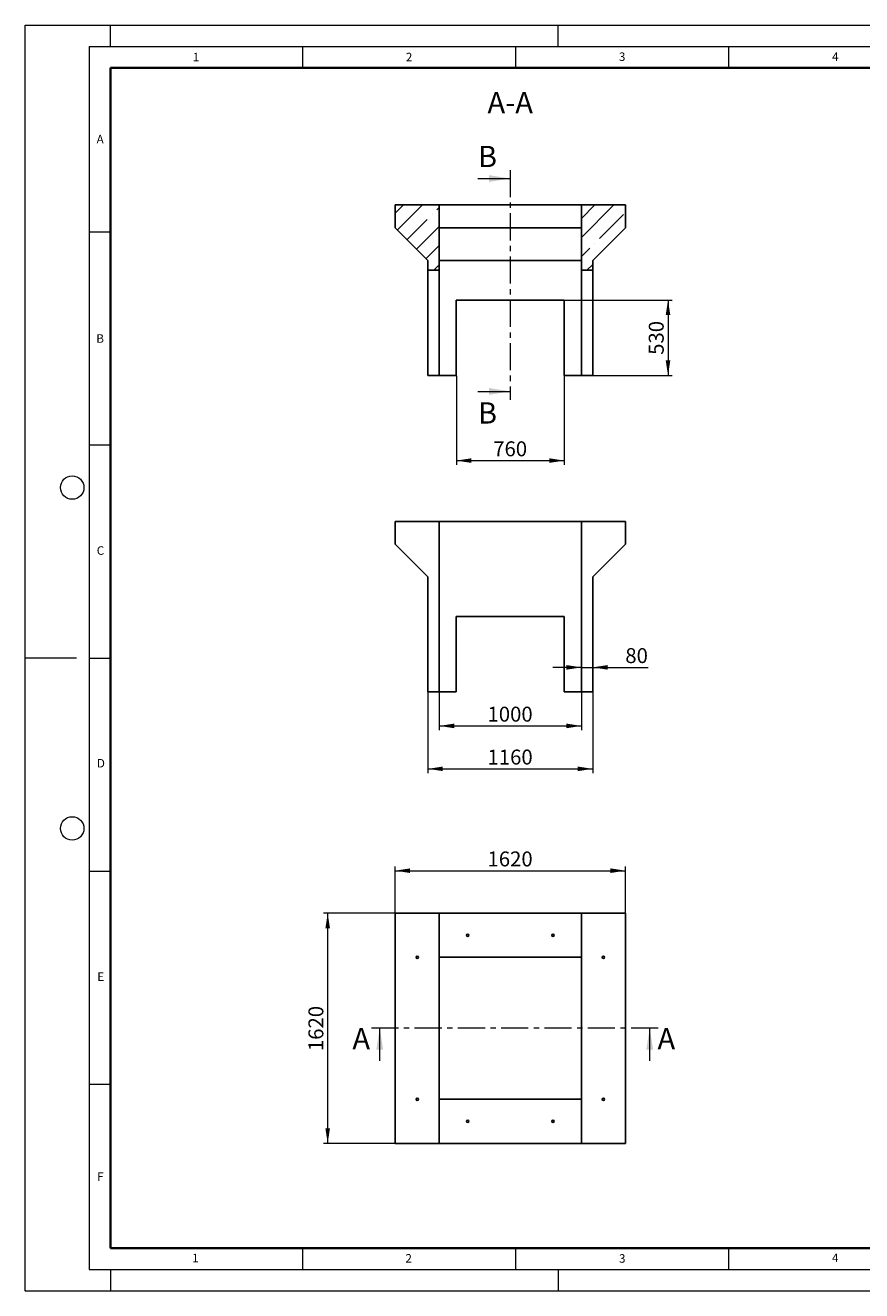
# Model space of a CAD drawing. Units: millimetres. Extents: x 0 to 420, y 0 to 297.
# Drawn here: x 0 to 196, y 0 to 297 of the extents above; entities that cross this region are included whole.
import ezdxf

# ---------------------------------------------------------------- set-up
doc = ezdxf.new("R2010")
doc.units = ezdxf.units.MM
doc.header["$PDSIZE"] = -1
doc.linetypes.add('CENTER', pattern=[10.16, 6.35, -1.27, 1.27, -1.27])
doc.styles.add('SLDTEXTSTYLE0', font='TXT', dxfattribs={"width": 0.605})
doc.dimstyles.new('SLDDIMSTYLE0', dxfattribs={"dimtxt": 3.5, "dimasz": 3.5, "dimexe": 0, "dimexo": 0.0625, "dimgap": 0.875, "dimtad": 1, "dimlfac": 30, "dimrnd": 1e-09, "dimzin": 12, "dimdsep": 46, "dimtxsty": 'SLDTEXTSTYLE0', "dimsah": 1, "dimcen": 0.09, "dimadec": 0, "dimazin": 3, "dimtfac": 1, "dimtdec": 3, "dimtofl": 0, "dimtmove": 0, "dimatfit": 3, "dimfxl": 1, "dimfrac": 2, "dimtolj": 1, "dimtzin": 12, "dimarcsym": 0})
doc.dimstyles.new('SLDDIMSTYLE1', dxfattribs={"dimtxt": 3.5, "dimasz": 3.5, "dimexe": 0, "dimexo": 0.0625, "dimgap": 0.875, "dimtad": 1, "dimlfac": 30, "dimrnd": 1e-09, "dimzin": 12, "dimdsep": 46, "dimtxsty": 'SLDTEXTSTYLE0', "dimsah": 1, "dimcen": 0.09, "dimadec": 0, "dimazin": 3, "dimtfac": 1, "dimtdec": 3, "dimtmove": 0, "dimatfit": 0, "dimfxl": 1, "dimfrac": 2, "dimtolj": 1, "dimtzin": 12, "dimarcsym": 0})

# ---------------------------------------------------------------- blocks, each defined once
blk = doc.blocks.new('_D')
at = {"color": 7, "linetype": 'Continuous', "lineweight": 0}
for p, q in [((94.45, 140.45), (94.45, 121.48)), ((133.12, 140.45), (133.12, 121.48)), ((94.45, 122.48), (133.12, 122.48))]:
    blk.add_line(p, q, dxfattribs=at)
at = {"color": 7, "linetype": 'Continuous', "lineweight": 18}
for points in [[(94.45, 122.48), (97.95, 121.95), (97.95, 123.02)], [(133.12, 122.48), (129.62, 123.02), (129.62, 121.95)]]:
    blk.add_solid(points, dxfattribs=at)
at = {"color": 7, "linetype": 'Continuous', "lineweight": 18, "insert": (108.43, 127), "char_height": 3.5, "attachment_point": 1, "style": 'SLDTEXTSTYLE0'}
blk.add_mtext('1160', dxfattribs=at)
blk = doc.blocks.new('_D_1')
at = {"color": 7, "linetype": 'Continuous', "lineweight": 0}
for p, q in [((130.45, 146.3), (123.72, 146.3)), ((130.45, 146.3), (133.12, 146.3)), ((133.12, 146.3), (146.1, 146.3))]:
    blk.add_line(p, q, dxfattribs=at)
at = {"color": 7, "linetype": 'Continuous', "lineweight": 18}
for points in [[(130.45, 146.3), (126.95, 146.84), (126.95, 145.76)], [(133.12, 146.3), (136.62, 145.76), (136.62, 146.84)]]:
    blk.add_solid(points, dxfattribs=at)
at = {"color": 7, "linetype": 'Continuous', "lineweight": 18, "insert": (140.76, 150.81), "char_height": 3.5, "attachment_point": 1, "style": 'SLDTEXTSTYLE0'}
blk.add_mtext('80', dxfattribs=at)
blk = doc.blocks.new('_D_2')
at = {"color": 7, "linetype": 'Continuous', "lineweight": 0}
for p, q in [((97.12, 140.45), (97.12, 131.56)), ((130.45, 140.45), (130.45, 131.56)), ((97.12, 132.56), (130.45, 132.56))]:
    blk.add_line(p, q, dxfattribs=at)
at = {"color": 7, "linetype": 'Continuous', "lineweight": 18}
for points in [[(97.12, 132.56), (100.62, 132.02), (100.62, 133.1)], [(130.45, 132.56), (126.95, 133.1), (126.95, 132.02)]]:
    blk.add_solid(points, dxfattribs=at)
at = {"color": 7, "linetype": 'Continuous', "lineweight": 18, "insert": (108.43, 137.07), "char_height": 3.5, "attachment_point": 1, "style": 'SLDTEXTSTYLE0'}
blk.add_mtext('1000', dxfattribs=at)
blk = doc.blocks.new('_D_3')
at = {"color": 7, "linetype": 'Continuous', "lineweight": 0}
for p, q in [((86.68, 88.58), (69.94, 88.58)), ((70.94, 34.58), (70.94, 88.58)), ((86.68, 34.58), (69.94, 34.58))]:
    blk.add_line(p, q, dxfattribs=at)
at = {"color": 7, "linetype": 'Continuous', "lineweight": 18}
for points in [[(70.94, 88.58), (70.4, 85.08), (71.47, 85.08)], [(70.94, 34.58), (71.47, 38.08), (70.4, 38.08)]]:
    blk.add_solid(points, dxfattribs=at)
at = {"color": 7, "linetype": 'Continuous', "lineweight": 18, "insert": (66.42, 56.24), "char_height": 3.5, "attachment_point": 1, "rotation": 90, "style": 'SLDTEXTSTYLE0'}
blk.add_mtext('1620', dxfattribs=at)
blk = doc.blocks.new('_D_4')
at = {"color": 7, "linetype": 'Continuous', "lineweight": 0}
for p, q in [((86.78, 88.68), (86.78, 99.58)), ((86.78, 98.58), (140.78, 98.58)), ((140.78, 88.68), (140.78, 99.58))]:
    blk.add_line(p, q, dxfattribs=at)
at = {"color": 7, "linetype": 'Continuous', "lineweight": 18}
for points in [[(86.78, 98.58), (90.28, 98.04), (90.28, 99.12)], [(140.78, 98.58), (137.28, 99.12), (137.28, 98.04)]]:
    blk.add_solid(points, dxfattribs=at)
at = {"color": 7, "linetype": 'Continuous', "lineweight": 18, "insert": (108.43, 103.09), "char_height": 3.5, "attachment_point": 1, "style": 'SLDTEXTSTYLE0'}
blk.add_mtext('1620', dxfattribs=at)
blk = doc.blocks.new('_D_5')
at = {"color": 7, "linetype": 'Continuous', "lineweight": 0}
for p, q in [((126.55, 232.5), (151.78, 232.5)), ((150.78, 232.5), (150.78, 214.83)), ((130.55, 214.83), (151.78, 214.83))]:
    blk.add_line(p, q, dxfattribs=at)
at = {"color": 7, "linetype": 'Continuous', "lineweight": 18}
for points in [[(150.78, 232.5), (150.24, 229), (151.32, 229)], [(150.78, 214.83), (151.32, 218.33), (150.24, 218.33)]]:
    blk.add_solid(points, dxfattribs=at)
at = {"color": 7, "linetype": 'Continuous', "lineweight": 18, "insert": (146.27, 219.66), "char_height": 3.5, "attachment_point": 1, "rotation": 90, "style": 'SLDTEXTSTYLE0'}
blk.add_mtext('530', dxfattribs=at)
blk = doc.blocks.new('_D_6')
at = {"color": 7, "linetype": 'Continuous', "lineweight": 0}
for p, q in [((101.12, 214.73), (101.12, 193.83)), ((126.45, 214.73), (126.45, 193.83)), ((101.12, 194.83), (126.45, 194.83))]:
    blk.add_line(p, q, dxfattribs=at)
at = {"color": 7, "linetype": 'Continuous', "lineweight": 18}
for points in [[(101.12, 194.83), (104.62, 194.3), (104.62, 195.37)], [(126.45, 194.83), (122.95, 195.37), (122.95, 194.3)]]:
    blk.add_solid(points, dxfattribs=at)
at = {"color": 7, "linetype": 'Continuous', "lineweight": 18, "insert": (109.77, 199.35), "char_height": 3.5, "attachment_point": 1, "style": 'SLDTEXTSTYLE0'}
blk.add_mtext('760', dxfattribs=at)

msp = doc.modelspace()

# ---------------------------------------------------------------- hatches: boundary and pattern name
at = {"linetype": 'Continuous', "lineweight": 18}
h = msp.add_hatch(dxfattribs=at)
h.set_pattern_fill('ANSI35', style=0)
h.paths.add_polyline_path([(94.44839, 239.50108), (97.11506, 239.50108), (97.11506, 254.83442), (86.78172, 254.83442), (86.78172, 249.50108), (94.44839, 241.83442)], flags=0)
h = msp.add_hatch(dxfattribs=at)
h.set_pattern_fill('ANSI35', style=0)
h.paths.add_polyline_path([(140.78172, 254.83442), (130.44839, 254.83442), (130.44839, 239.50108), (133.11506, 239.50108), (133.11506, 241.83442), (140.78172, 249.50108)], flags=0)

# ---------------------------------------------------------------- linework, layer by layer
at = {"color": 7, "linetype": 'Continuous', "lineweight": 18}
for p, q in [((0, 0), (0, 297)), ((0, 297), (420, 297)), ((20, 292), (20, 297)), ((125, 292), (125, 297)), ((15, 292), (415, 292)), ((15, 292), (15, 5)), ((65, 292), (65, 287)), ((115, 292), (115, 287)), ((165, 292), (165, 287)), ((106.18172, 261.0374), (113.78172, 261.0374)), ((15, 248.5), (20, 248.5)), ((106.18172, 211.07292), (113.78172, 211.07292)), ((15, 198.5), (20, 198.5)), ((12, 148.5), (0, 148.5)), ((15, 148.5), (20, 148.5)), ((15, 98.5), (20, 98.5)), ((83.152, 53.98257), (83.152, 61.58257)), ((146.48763, 53.98257), (146.48763, 61.58257)), ((15, 48.5), (20, 48.5)), ((65, 10), (65, 5)), ((115, 10), (115, 5)), ((165, 10), (165, 5)), ((15, 5), (415, 5)), ((20, 5), (20, 0)), ((125, 5), (125, 0)), ((0, 0), (420, 0))]:
    msp.add_line(p, q, dxfattribs=at)
at = {"color": 7, "linetype": 'Continuous', "lineweight": 35}
for p, q in [((20, 287), (20, 10)), ((410, 287), (20, 287)), ((20, 10), (415, 10))]:
    msp.add_line(p, q, dxfattribs=at)
at = {"color": 7, "linetype": 'CENTER', "lineweight": 18}
for p, q in [((113.78172, 263.0374), (113.78172, 209.07292)), ((148.48763, 61.58257), (81.152, 61.58257))]:
    msp.add_line(p, q, dxfattribs=at)
at = {"color": 7, "linetype": 'Continuous', "lineweight": 25}
for p, q in [((86.78172, 254.83442), (86.78172, 249.50108)), ((97.11506, 254.83442), (86.78172, 254.83442)), ((130.44839, 254.83442), (97.11506, 254.83442)), ((97.11506, 239.50108), (97.11506, 254.83442)), ((130.44839, 254.83442), (130.44839, 239.50108)), ((140.78172, 254.83442), (130.44839, 254.83442)), ((140.78172, 249.50108), (140.78172, 254.83442)), ((86.78172, 249.50108), (94.44839, 241.83442)), ((130.44839, 249.50108), (97.11506, 249.50108)), ((133.11506, 241.83442), (140.78172, 249.50108)), ((94.44839, 241.83442), (94.44839, 239.50108)), ((130.44839, 241.83442), (97.11506, 241.83442)), ((133.11506, 239.50108), (133.11506, 241.83442)), ((94.44839, 239.50108), (97.11506, 239.50108)), ((94.44839, 214.83442), (94.44839, 239.50108)), ((97.11506, 214.83442), (97.11506, 239.50108)), ((130.44839, 239.50108), (133.11506, 239.50108)), ((130.44839, 239.50108), (130.44839, 214.83442)), ((133.11506, 239.50108), (133.11506, 214.83442)), ((101.11506, 214.83442), (101.11506, 232.50108)), ((101.11506, 232.50108), (126.44839, 232.50108)), ((126.44839, 232.50108), (126.44839, 214.83442)), ((97.11506, 214.83442), (94.44839, 214.83442)), ((101.11506, 214.83442), (97.11506, 214.83442)), ((130.44839, 214.83442), (126.44839, 214.83442)), ((133.11506, 214.83442), (130.44839, 214.83442)), ((86.78172, 180.55289), (86.78172, 175.21955)), ((97.11506, 180.55289), (86.78172, 180.55289)), ((97.11506, 140.55289), (97.11506, 180.55289)), ((97.11506, 180.55289), (130.44839, 180.55289)), ((130.44839, 180.55289), (140.78172, 180.55289)), ((130.44839, 140.55289), (130.44839, 180.55289)), ((140.78172, 180.55289), (140.78172, 175.21955)), ((86.78172, 175.21955), (94.44839, 167.55289)), ((140.78172, 175.21955), (133.11506, 167.55289)), ((94.44839, 167.55289), (94.44839, 140.55289)), ((133.11506, 167.55289), (133.11506, 140.55289)), ((126.44839, 158.21955), (101.11506, 158.21955)), ((101.11506, 158.21955), (101.11506, 140.55289)), ((126.44839, 140.55289), (126.44839, 158.21955)), ((94.44839, 140.55289), (97.11506, 140.55289)), ((97.11506, 140.55289), (101.11506, 140.55289)), ((126.44839, 140.55289), (130.44839, 140.55289)), ((133.11506, 140.55289), (130.44839, 140.55289)), ((86.78172, 34.58257), (86.78172, 88.58257)), ((97.11506, 88.58257), (86.78172, 88.58257)), ((97.11506, 34.58257), (97.11506, 88.58257)), ((130.44839, 88.58257), (97.11506, 88.58257)), ((97.11506, 88.58257), (97.11506, 78.24923)), ((130.44839, 88.58257), (130.44839, 34.58257)), ((130.44839, 88.58257), (140.78172, 88.58257)), ((130.44839, 88.58257), (130.44839, 78.24923)), ((140.78172, 88.58257), (140.78172, 34.58257)), ((130.44839, 78.24923), (97.11506, 78.24923)), ((97.11506, 44.9159), (130.44839, 44.9159)), ((97.11506, 34.58257), (97.11506, 44.9159)), ((130.44839, 34.58257), (130.44839, 44.9159)), ((97.11506, 34.58257), (86.78172, 34.58257)), ((97.11506, 34.58257), (130.44839, 34.58257)), ((130.44839, 34.58257), (140.78172, 34.58257))]:
    msp.add_line(p, q, dxfattribs=at)
at = {"color": 7, "linetype": 'Continuous', "lineweight": 18}
for centre in [(11, 188.5), (11, 108.5)]:
    msp.add_circle(centre, 2.75, dxfattribs=at)
at = {"color": 7, "linetype": 'Continuous', "lineweight": 25}
for centre in [(103.78172, 83.4159), (123.78172, 83.4159), (91.94839, 78.24923), (135.61506, 78.24923), (91.94839, 44.9159), (135.61506, 44.9159), (103.78172, 39.74923), (123.78172, 39.74923)]:
    msp.add_circle(centre, 0.26667, dxfattribs=at)
msp.add_point((0, 0))
at = {"color": 7, "linetype": 'Continuous', "lineweight": 18}
for points in [[(113.78172, 261.0374), (108.78172, 261.8374), (108.78172, 260.2374)], [(113.78172, 211.07292), (108.78172, 211.87292), (108.78172, 210.27292)], [(83.152, 61.58257), (82.352, 56.58257), (83.952, 56.58257)], [(146.48763, 61.58257), (145.68763, 56.58257), (147.28763, 56.58257)]]:
    msp.add_solid(points, dxfattribs=at)

# ---------------------------------------------------------------- texts
at = {"color": 7, "linetype": 'Continuous', "lineweight": 18, "char_height": 2, "attachment_point": 2, "style": 'SLDTEXTSTYLE0'}
for s, insert in [('1', (40.05096, 290.55302)), ('2', (90.03322, 290.55667)), ('3', (140.01659, 290.63789)), ('4', (190.03004, 290.63433)), ('A', (17.56098, 271.2966)), ('B', (17.55169, 224.49264)), ('C', (17.62748, 174.72619)), ('D', (17.73594, 124.80179)), ('E', (17.68979, 74.72676)), ('F', (17.59369, 27.77332)), ('1', (39.90095, 8.66231)), ('2', (89.9334, 8.59045)), ('3', (140.04534, 8.56472)), ('4', (190.02272, 8.70732))]:
    msp.add_mtext(s, dxfattribs=dict(at, insert=insert))
at = {"color": 7, "linetype": 'Continuous', "lineweight": 0, "insert": (113.75916, 281.36287), "char_height": 5, "attachment_point": 2, "style": 'SLDTEXTSTYLE0'}
msp.add_mtext('A-A', dxfattribs=at)
at = {"color": 7, "linetype": 'Continuous', "char_height": 5, "attachment_point": 1, "style": 'SLDTEXTSTYLE0'}
for s, insert in [('B', (106.18172, 268.71061)), ('B', (106.18172, 208.51774)), ('A', (76.73649, 61.65577)), ('A', (148.32063, 61.65577))]:
    msp.add_mtext(s, dxfattribs=dict(at, insert=insert))

# ---------------------------------------------------------------- dimensions: what is measured, and where the dimension line sits
at = {"color": 7, "linetype": 'Continuous', "lineweight": 18}
for base, p1, p2, picture, middle in [((150.78172, 214.83442), (126.44839, 232.50108), (130.44839, 214.83442), '_D_5', (150.78172, 223.66775)), ((70.93639, 88.58257), (86.78172, 34.58257), (86.78172, 88.58257), '_D_3', (70.93639, 61.58257))]:
    dim = msp.add_linear_dim(base=base, p1=p1, p2=p2, angle=90, dimstyle='SLDDIMSTYLE0', dxfattribs=at)
    dim.commit()
    dim.dimension.update_dxf_attribs({"geometry": picture, "text_midpoint": middle, "dimtype": 160})
for base, p1, p2, dimstyle, picture, middle in [((126.44839, 194.83442), (101.11506, 214.83442), (126.44839, 214.83442), 'SLDDIMSTYLE0', '_D_6', (113.78172, 194.83442)), ((133.11506, 146.29819), (130.44839, 140.55289), (133.11506, 140.55289), 'SLDDIMSTYLE1', '_D_1', (143.42937, 146.29819)), ((133.11506, 122.48355), (94.44839, 140.55289), (133.11506, 140.55289), 'SLDDIMSTYLE0', '_D', (113.78172, 122.48355)), ((130.44839, 132.56261), (97.11506, 140.55289), (130.44839, 140.55289), 'SLDDIMSTYLE0', '_D_2', (113.78172, 132.56261)), ((140.78172, 98.58257), (86.78172, 88.58257), (140.78172, 88.58257), 'SLDDIMSTYLE0', '_D_4', (113.78172, 98.58257))]:
    dim = msp.add_linear_dim(base=base, p1=p1, p2=p2, dimstyle=dimstyle, dxfattribs=at)
    dim.commit()
    dim.dimension.update_dxf_attribs({"geometry": picture, "text_midpoint": middle, "dimtype": 160})

doc.saveas('drawing.dxf')
